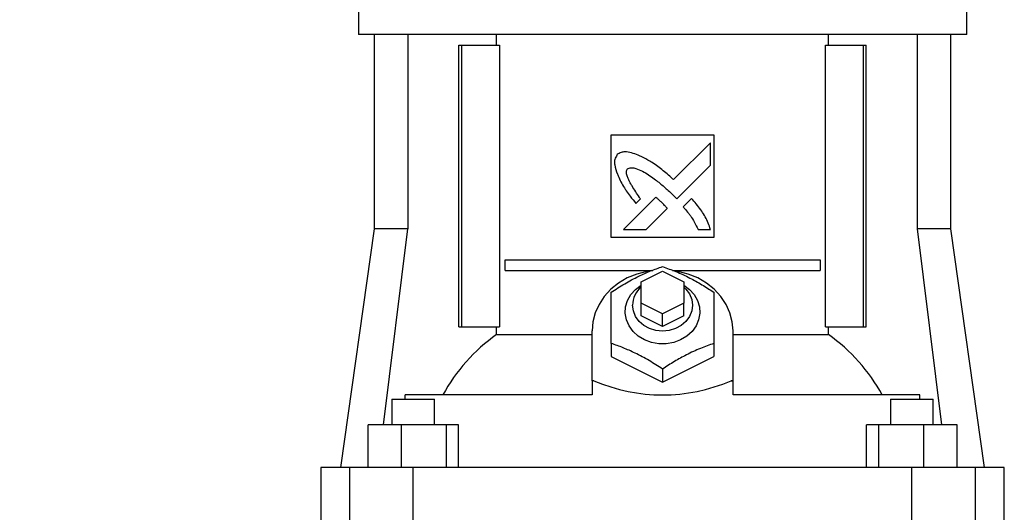
# Model space of a CAD drawing. Units: inches. Extents: x 0.4 to 10.6, y 0.4 to 8.1.
# Drawn here: x 6.8 to 7.1, y 2.7 to 2.9 of the extents above; entities that cross this region are included whole.
import ezdxf

# ---------------------------------------------------------------- set-up
doc = ezdxf.new("R2010")
doc.units = ezdxf.units.IN
doc.header["$MEASUREMENT"] = 0
doc.styles.add('SLDTEXTSTYLE0', font='TXT', dxfattribs={"width": 0.75})
doc.dimstyles.new('SLDDIMSTYLE1', dxfattribs={"dimtxt": 0.125, "dimasz": 0.13, "dimexe": 0, "dimexo": 0.0625, "dimgap": 0.03125, "dimtad": 0, "dimtih": 1, "dimtoh": 1, "dimdec": 1, "dimlfac": 25, "dimrnd": 1e-09, "dimzin": 12, "dimdsep": 46, "dimtxsty": 'SLDTEXTSTYLE0', "dimsah": 1, "dimcen": 0.09, "dimadec": 0, "dimazin": 3, "dimtfac": 1, "dimtdec": 1, "dimtofl": 0, "dimtmove": 0, "dimatfit": 3, "dimfxl": 0, "dimfrac": 2, "dimtolj": 1, "dimtzin": 12, "dimarcsym": 0})

# ---------------------------------------------------------------- blocks, each defined once
blk = doc.blocks.new('_D_8')
at = {"color": 7, "linetype": 'Continuous', "lineweight": 18}
for p, q in [((6.828834226163214, 3.455897355244292), (6.161777911617811, 3.455897355244292)), ((6.286777911617812, 3.455897355244292), (6.286777911617812, 2.979303982243208)), ((6.286777911617812, 2.304273103275789), (6.286777911617812, 2.780866476276877)), ((6.764267297031047, 2.304273103275789), (6.161777911617811, 2.304273103275789))]:
    blk.add_line(p, q, dxfattribs=at)
for points in [[(6.286777911617812, 3.455897355244292), (6.266777911617813, 3.325897355244293), (6.306777911617812, 3.325897355244293)], [(6.286777911617812, 2.304273103275789), (6.306777911617812, 2.434273103275788), (6.266777911617813, 2.434273103275788)]]:
    blk.add_solid(points, dxfattribs=at)
at = {"color": 7, "linetype": 'Continuous', "lineweight": 18, "insert": (6.125145962137218, 2.941999957498211), "char_height": 0.125, "attachment_point": 1, "style": 'SLDTEXTSTYLE0'}
blk.add_mtext('28.8', dxfattribs=at)

msp = doc.modelspace()

# ---------------------------------------------------------------- linework, layer by layer
at = {"color": 7, "linetype": 'Continuous', "lineweight": 25}
for p, q in [((6.906865722226207, 2.931487906425395), (6.906865722226207, 2.920464284378151)), ((7.131117690730143, 2.920464284378151), (7.131117690730143, 2.931487906425395)), ((7.018991706478175, 2.920464284378151), (6.906865722226207, 2.920464284378151)), ((6.912692493879749, 2.920464284378151), (6.912692493879749, 2.848810741072051)), ((6.925135072591596, 2.920464284378151), (6.925135072591596, 2.848810741072051)), ((6.957811086849492, 2.916527276504135), (6.957811086849492, 2.920464284378151)), ((7.131117690730143, 2.920464284378151), (7.018991706478175, 2.920464284378151)), ((7.080172326106856, 2.916527276504135), (7.080172326106856, 2.920464284378151)), ((7.112848340364754, 2.920464284378151), (7.112848340364754, 2.848810741071064)), ((7.1252909190766, 2.848810741072051), (7.1252909190766, 2.920464284378151)), ((6.943906400347777, 2.81259026863012), (6.943906400347777, 2.916527276504135)), ((6.943906400347777, 2.916527276504135), (6.945015387312501, 2.916527276504135)), ((6.945015387312501, 2.81259026863012), (6.945015387312501, 2.916527276504135)), ((6.945015387312501, 2.916527276504135), (6.958955635904957, 2.916527276504135)), ((6.958955635904957, 2.916527276504135), (6.958955635904957, 2.81259026863012)), ((7.079027777051392, 2.81259026863012), (7.079027777051392, 2.916527276504135)), ((7.079027777051392, 2.916527276504135), (7.09296802564385, 2.916527276504135)), ((7.09296802564385, 2.916527276504135), (7.09296802564385, 2.81259026863012)), ((7.09296802564385, 2.916527276504135), (7.094077012608571, 2.916527276504135)), ((7.094077012608571, 2.81259026863012), (7.094077012608571, 2.916527276504135)), ((7.0000940686829, 2.883456410362403), (7.03788934427345, 2.883456410362403)), ((7.0000940686829, 2.845661134771852), (7.0000940686829, 2.883456410362403)), ((7.03788934427345, 2.883456410362403), (7.03788934427345, 2.845661134771852)), ((7.036674184577973, 2.880566209261115), (7.023060462032586, 2.866959382067345)), ((7.036674184577973, 2.87227482861896), (7.036674184577973, 2.880566209261115)), ((7.024226761245183, 2.859842531673644), (7.036674184577973, 2.87227482861896)), ((7.016531170694002, 2.860433397815376), (7.004643310135662, 2.848551558459413)), ((7.022271170694002, 2.861852137972857), (7.024226761245183, 2.859842531673644)), ((7.029699538908681, 2.86002119202393), (7.026611822373249, 2.856937227750751)), ((7.009150869190779, 2.858181794679885), (7.010854881879649, 2.859884944286184)), ((7.012922050293142, 2.848551558459413), (7.02070426331813, 2.856324314364924)), ((6.912692493872727, 2.848810741072051), (6.900320473949979, 2.760779245007085)), ((6.925135072585396, 2.848810741072051), (6.912692493872727, 2.848810741072051)), ((6.916165403620888, 2.776527276504135), (6.925135072585396, 2.848810741072051)), ((7.03788934427345, 2.845661134771852), (7.0000940686829, 2.845661134771852)), ((7.004643310135662, 2.848551558459413), (7.012922050293142, 2.848551558459413)), ((7.03208174363309, 2.848551558459413), (7.036674184577972, 2.848551113283774)), ((7.112848340364754, 2.848810741071064), (7.121818009336926, 2.776527276504135)), ((7.125290919083622, 2.848810741072051), (7.112848340370954, 2.848810741072051)), ((7.13766293900637, 2.760779245007085), (7.125290919083622, 2.848810741072051)), ((6.960941561607301, 2.833456410362403), (6.960941561607301, 2.837393418236418)), ((6.960941561607301, 2.837393418236418), (7.077041851349049, 2.837393418236418)), ((7.077041851349049, 2.837393418236418), (7.077041851349049, 2.833456410362403)), ((6.960941561607301, 2.833456410362403), (7.015370800575609, 2.833456410362403)), ((7.011117690730144, 2.82928316551123), (7.018991706478175, 2.833220175069399)), ((7.018991706478175, 2.833220175069399), (7.026865722226206, 2.82928316551123)), ((7.022612612380741, 2.833456410362403), (7.077041851349049, 2.833456410362403)), ((7.011117690730144, 2.821409146394892), (7.011117690730144, 2.82928316551123)), ((7.026865722226206, 2.82928316551123), (7.026865722226208, 2.821409146394892)), ((7.011117690730144, 2.816684743009029), (7.011117690730144, 2.821409146394892)), ((7.018991706478175, 2.817472136836723), (7.011117690730144, 2.821409146394892)), ((7.026865722226208, 2.821409146394892), (7.018991706478175, 2.817472136836723)), ((7.026865722226206, 2.816684743009029), (7.026865722226208, 2.821409146394892)), ((7.018991706478175, 2.81274773345086), (7.011117690730144, 2.816684743009029)), ((7.018991706478175, 2.81274773345086), (7.018991706478175, 2.817472136836723)), ((7.026865722226206, 2.816684743009029), (7.018991706478175, 2.81274773345086)), ((6.943906400347777, 2.81259026863012), (6.945015387312501, 2.81259026863012)), ((6.945015387312501, 2.81259026863012), (6.958955635904957, 2.81259026863012)), ((6.95781108636006, 2.809796798832859), (6.957811086849492, 2.81259026863012)), ((6.95781108636006, 2.809796798832859), (6.993007454509671, 2.809796798832859)), ((6.993007454509672, 2.79276138209297), (6.993007454509672, 2.811172945795473)), ((7.044975958446679, 2.79276138209297), (7.044975958446679, 2.811172945795473)), ((7.044975958446679, 2.809796799535067), (7.080172326106856, 2.809796799183963)), ((7.079027777051392, 2.81259026863012), (7.09296802564385, 2.81259026863012)), ((7.080172326106856, 2.809796799183963), (7.080172326106856, 2.81259026863012)), ((7.09296802564385, 2.81259026863012), (7.094077012608571, 2.81259026863012)), ((7.000094068683612, 2.806512915034455), (7.0000940686829, 2.801724122855868)), ((7.037889344272738, 2.806512915034455), (7.03788934427345, 2.801724122855868)), ((7.0000940686829, 2.801724122855868), (7.018991706478175, 2.792275299916263)), ((7.018991706478175, 2.792275299916263), (7.03788934427345, 2.801724122855868)), ((7.018991706478175, 2.797064092095205), (7.018991706478175, 2.792275299916263)), ((6.993693896686187, 2.79276138209297), (6.993007454509672, 2.79276138209297)), ((6.993007454509672, 2.792664022994643), (6.993007454509672, 2.79276138209297)), ((6.993007454509672, 2.792664022994643), (6.993007454509672, 2.787550898551379)), ((7.044289516270164, 2.79276138209297), (7.044975958446679, 2.79276138209297)), ((7.044975958446679, 2.792664022994643), (7.044975958446679, 2.79276138209297)), ((7.044975958446679, 2.787550898551379), (7.044975958446679, 2.792664022994643)), ((6.924092221103967, 2.785976095401772), (6.924092221103967, 2.787550898551379)), ((6.993007454509672, 2.787550898551379), (6.924092221103967, 2.787550898551379)), ((7.113891191852382, 2.787550898551379), (7.044975958446679, 2.787550898551379)), ((7.113891191852382, 2.785976095401772), (7.113891191852382, 2.787550898551379)), ((6.919249486875198, 2.785976095401772), (6.919249486875198, 2.776527276504135)), ((6.919249486875198, 2.785976095401772), (6.934997518371262, 2.785976095401772)), ((6.934997518371262, 2.776527276504135), (6.934997518371262, 2.785976095401772)), ((7.102985894585089, 2.785976095401772), (7.102985894585089, 2.776527276504135)), ((7.102985894585089, 2.785976095401772), (7.118733926081151, 2.785976095401772)), ((7.118733926081151, 2.776527276504135), (7.118733926081151, 2.785976095401772)), ((6.910437088165468, 2.760779245008072), (6.910437088165468, 2.776527276504135)), ((6.922652391344702, 2.776527276504135), (6.910437088165468, 2.776527276504135)), ((6.922652391344702, 2.776527276504135), (6.922652391344702, 2.760779245008072)), ((6.939338805802463, 2.776527276504135), (6.922652391344702, 2.776527276504135)), ((6.939338805802463, 2.760779245008072), (6.939338805802463, 2.776527276504135)), ((6.943809917080992, 2.776527276504135), (6.939338805802463, 2.776527276504135)), ((6.943809917080992, 2.760779245008072), (6.943809917080992, 2.776527276504135)), ((7.094173495875358, 2.760779245008072), (7.094173495875358, 2.776527276504135)), ((7.098644607153886, 2.776527276504135), (7.094173495875358, 2.776527276504135)), ((7.098644607153886, 2.776527276504135), (7.098644607153886, 2.760779245008072)), ((7.115331021611649, 2.776527276504135), (7.098644607153886, 2.776527276504135)), ((7.115331021611649, 2.760779245008072), (7.115331021611649, 2.776527276504135)), ((7.127546324790882, 2.776527276504135), (7.115331021611649, 2.776527276504135)), ((7.127546324790882, 2.760779245008072), (7.127546324790882, 2.776527276504135)), ((6.893007454509671, 2.760779245008072), (6.893007454509671, 2.724558772567127)), ((6.903695813401529, 2.760779245008072), (6.893007454509671, 2.760779245008072)), ((6.903695813401529, 2.724558772567127), (6.903695813401529, 2.760779245008072)), ((6.927120021053965, 2.760779245008072), (6.903695813401529, 2.760779245008072)), ((6.927120021053965, 2.724558772567127), (6.927120021053965, 2.760779245008072)), ((7.110863391902385, 2.760779245008072), (6.927120021053965, 2.760779245008072)), ((7.110863391902385, 2.724558772567127), (7.110863391902385, 2.760779245008072)), ((7.134287599554821, 2.760779245008072), (7.110863391902385, 2.760779245008072)), ((7.134287599554821, 2.760779245008072), (7.134287599554821, 2.724558772567127)), ((7.144975958446679, 2.760779245008072), (7.134287599554821, 2.760779245008072)), ((7.144975958446679, 2.724558772567127), (7.144975958446679, 2.760779245008072))]:
    msp.add_line(p, q, dxfattribs=at)
at = {"color": 7, "linetype": 'Continuous', "lineweight": 25, "flags": 128}
for points in [[(7.014830467640434, 2.83338553414698), (7.013209666461988, 2.833111770347177), (7.009498593246607, 2.832120418522547), (7.005999580493922, 2.830661134771851), (7.002790790366885, 2.828766517082686), (6.999943901934565, 2.826478888083466), (6.997522509980201, 2.82384934962584), (6.995580704398821, 2.820936641253771), (6.994161861918378, 2.817805828059184), (6.993297677135317, 2.814526847235335), (6.993007454509672, 2.811172945795473)], [(7.044975958446679, 2.811172945795473), (7.044685735821033, 2.814526847235335), (7.043821551037973, 2.817805828059184), (7.04240270855753, 2.820936641253771), (7.040460902976149, 2.82384934962584), (7.038039511021784, 2.826478888083466), (7.035192622589466, 2.828766517082686), (7.031983832462427, 2.830661134771851), (7.028484819709743, 2.832120418522547), (7.024773746494363, 2.833111770347177), (7.023621706339287, 2.833315852983478)], [(7.026865722226208, 2.828022894324923), (7.028958521351171, 2.826464421094783), (7.030661635258534, 2.824558955005714), (7.031886980910469, 2.822395590571457), (7.032584392512018, 2.820062896186136), (7.032725317950266, 2.817656372631964), (7.032303987721217, 2.815274543266006), (7.031337651133952, 2.813014920462354), (7.029865870121893, 2.810970013444087), (7.027948899572598, 2.809223540944798), (7.025665220485593, 2.80784700375381), (7.02310832695102, 2.806896757465457), (7.020382898490605, 2.806411705274435), (7.017600514465745, 2.806411705274435), (7.014875086005331, 2.806896757465457), (7.012318192470757, 2.80784700375381), (7.010034513383752, 2.809223540944798), (7.008117542834459, 2.810970013444087), (7.006645761822399, 2.813014920462354), (7.005679425235132, 2.815274543266006), (7.005258095006083, 2.817656372631965), (7.005399020444333, 2.820062896186136), (7.00609643204588, 2.822395590571457), (7.007321777697817, 2.824558955005714), (7.00902489160518, 2.826464421094783), (7.011117690730144, 2.828022894324923)], [(7.026865722226206, 2.827303079344181), (7.027610321246644, 2.826574048109684), (7.028923646755538, 2.824763928170848), (7.029738943306755, 2.822746102251047), (7.030015328526833, 2.820621752567606), (7.029738943306755, 2.818497402884165), (7.028923646755538, 2.816479576964364), (7.027610321246644, 2.814669457025529), (7.025864822405059, 2.813157810039794), (7.023774676831266, 2.812020436299115), (7.021444693152024, 2.811314368472106), (7.018991706478175, 2.811075011747897), (7.016538719804327, 2.811314368472106), (7.014208736125085, 2.812020436299115), (7.012118590551292, 2.813157810039794), (7.010373091709706, 2.814669457025529), (7.009059766200812, 2.816479576964364), (7.008244469649596, 2.818497402884165), (7.007968084429518, 2.820621752567606)]]:
    msp.add_lwpolyline(points, dxfattribs=at)
at = {"color": 7, "linetype": 'Continuous', "lineweight": 25}
for centre, radius, start, end in [((7.016969974056452, 2.820461255311562), 0.009003320288910932, 130.5426498181324, 178.9785654387455), ((6.997245520921008, 2.754725895902926), 0.0677338835344606, 125.6051863285432, 151.012606817444), ((7.040737892020467, 2.754725895891251), 0.06773388355312983, 28.98739318509617, 54.39481417649642)]:
    msp.add_arc(centre, radius, start, end, dxfattribs=at)
for centre, major_axis, ratio, start_param, end_param in [((7.018991706478174, 2.732450965845678), (0.1074803149606307, 1.332267629550188e-15), 0.577350269189625, 1.808397181497469, 1.81497376174004), ((7.018991706478174, 2.973692630834843), (-8.881784197001251e-16, 0.186161366325317), 0.577350269189628, 2.903991798887204, 3.379193508292406), ((7.018991706478174, 2.732450965845678), (0.1074803149606307, 1.332267629550188e-15), 0.577350269189625, 1.326618891849713, 1.333195472092292)]:
    msp.add_ellipse(centre, major_axis=major_axis, ratio=ratio, start_param=start_param, end_param=end_param, dxfattribs=at)
for points, knots in [([(7.002327247143536, 2.876195495467287), (7.002216107452665, 2.876017940359925), (7.001783718260771, 2.875327161855978), (7.001221968476487, 2.87406336053969), (7.001412109388121, 2.871711844976133), (7.0019577095657, 2.870096365947021), (7.002337168403378, 2.868972818301932)], [0, 0, 0, 0, 0.08329963557802414, 0.3240774005248854, 0.529903371559173, 1, 1, 1, 1]), ([(7.010548664466371, 2.875765574207444), (7.010353208483543, 2.875842420856591), (7.00937533443112, 2.876226887697302), (7.007594677917693, 2.876862664944364), (7.005482484568493, 2.877335211362968), (7.00362700956472, 2.877043481886385), (7.002789377174953, 2.876496996714062), (7.002327247143536, 2.876195495467287)], [0, 0, 0, 0, 0.07278707768607144, 0.3641566433058969, 0.6571430986107762, 0.8108424739226843, 1, 1, 1, 1]), ([(7.023060462032586, 2.866959382067345), (7.022903613580461, 2.867098983736049), (7.022119358749851, 2.867797003267392), (7.020074236616201, 2.869606374053242), (7.017458141560573, 2.871726762080193), (7.015003028430864, 2.873352243284658), (7.012936287045567, 2.87455202063182), (7.011555204663633, 2.875253981434767), (7.010548664466371, 2.875765574207444)], [0, 0, 0, 0, 0.04100853630658651, 0.2050459679996412, 0.5333904461174664, 0.6975191267361319, 0.7795503281877902, 1, 1, 1, 1]), ([(7.010854881879649, 2.859884944286184), (7.010738970513897, 2.860060028301168), (7.010159414661717, 2.860935446900954), (7.009101651975122, 2.862501423660361), (7.007957816607957, 2.864263298607098), (7.007104235566481, 2.865710556434803), (7.006513896076745, 2.866825942666067), (7.005979737654509, 2.868053938212189), (7.005663893690348, 2.869190426886172), (7.005688877794285, 2.870146816503606), (7.005863558087285, 2.870656591185466), (7.006028812535182, 2.870887162361303), (7.006074176277393, 2.870950456097208)], [0, 0, 0, 0, 0.05028540227558514, 0.2514265877093499, 0.4525908604349224, 0.553176674538798, 0.6537863275909213, 0.7544691947816946, 0.8741114990592558, 0.9321613780226551, 0.9813777250864015, 1, 1, 1, 1]), ([(7.006074176277393, 2.870950456097208), (7.006261037147434, 2.87105456963627), (7.006720561988158, 2.871310603751088), (7.007819967371703, 2.871417865231132), (7.009530735196834, 2.871063808341397), (7.011620916809836, 2.870103139090458), (7.013841198871567, 2.868755792578504), (7.016378287780515, 2.86695252399941), (7.019212468668441, 2.864671779025593), (7.021250373782808, 2.862793151792855), (7.022271170694002, 2.861852137972857)], [0, 0, 0, 0, 0.03296031556090891, 0.08105540638373125, 0.1669275321853573, 0.3017006862100558, 0.4358344279955724, 0.5698560310595472, 0.7845387247091805, 1, 1, 1, 1]), ([(7.002337168403378, 2.868972818301932), (7.002423301122539, 2.868781333267771), (7.002854028054466, 2.86782376729195), (7.003645230929186, 2.866105262307304), (7.004690093990591, 2.864279175126315), (7.00583918305684, 2.862520011673953), (7.007235293979983, 2.860591733730683), (7.008454508797011, 2.859057868924799), (7.009150869190779, 2.858181794679885)], [0, 0, 0, 0, 0.04917390156240238, 0.245905666941407, 0.4427923628011693, 0.5411558369095117, 0.7379289542528541, 1, 1, 1, 1]), ([(7.018718257308175, 2.858508673405928), (7.01856348003621, 2.858650567868813), (7.018128211317994, 2.859049607212238), (7.017547423365586, 2.859571495848864), (7.016975627347595, 2.86007436713038), (7.016679354618404, 2.860313695307936), (7.016531170694002, 2.860433397815376)], [0, 0, 0, 0, 0.2161755492859355, 0.6079345698054253, 0.8039043477687038, 1, 1, 1, 1]), ([(7.036674184577972, 2.848551113283774), (7.036605230082347, 2.84874942787036), (7.036260375478341, 2.849741236999062), (7.035621072441717, 2.851523533662402), (7.034492750957007, 2.853788602943077), (7.033060535736201, 2.855930629135995), (7.031436965849952, 2.857990874889094), (7.030279104093229, 2.859343925488578), (7.029699538908681, 2.86002119202393)], [0, 0, 0, 0, 0.04652086580099779, 0.2326597360828439, 0.4191200856392339, 0.6054608140037454, 0.8025142683780023, 1, 1, 1, 1]), ([(7.02070426331813, 2.856324314364924), (7.020696926642687, 2.856344113662733), (7.020656248116285, 2.856453891758393), (7.020327835656325, 2.856839343507664), (7.019685205852187, 2.857548990185959), (7.019066463438556, 2.858163083578541), (7.018718257308175, 2.858508673405928)], [0, 0, 0, 0, 0.02134750136763312, 0.1183621798049885, 0.5038457248043057, 0.9999999999999999, 0.9999999999999999, 0.9999999999999999, 0.9999999999999999]), ([(7.026611822373249, 2.856937227750751), (7.02674933173983, 2.856778561657373), (7.02743701425927, 2.855985074627683), (7.028387578013077, 2.854861841476044), (7.029626557734215, 2.853164059350436), (7.030843996960344, 2.851203204854834), (7.031640863383284, 2.84949606394745), (7.03208174363309, 2.848551558459413)], [0, 0, 0, 0, 0.06262888862546155, 0.313206241801138, 0.4385014682451407, 0.6893411419797091, 1, 1, 1, 1]), ([(7.000094068683612, 2.825410560912952), (7.001732950943572, 2.826470242376458), (7.005045213271668, 2.828611911169333), (7.00995314319803, 2.831244396175958), (7.014650297411253, 2.833333221683235), (7.017535947984515, 2.834347632136453), (7.018991706477462, 2.834859383852441)], [0, 0, 0, 0, 0.2642845933123598, 0.5341322703350145, 0.7649781611351566, 1, 1, 1, 1]), ([(7.018991706477462, 2.834859383852441), (7.020630588737961, 2.834280182354696), (7.023942851066898, 2.833109587402219), (7.028850780993237, 2.830834140382957), (7.033547935206715, 2.828225809667742), (7.036433585779822, 2.826354568312884), (7.037889344272738, 2.825410560912952)], [0, 0, 0, 0, 0.264284593336598, 0.5341322703445809, 0.7649781611321708, 1, 1, 1, 1]), ([(7.000094068683612, 2.806512915034455), (7.000094068683306, 2.808392037978325), (7.000094068682688, 2.81218983864339), (7.000094068683002, 2.817276289663086), (7.000094068682703, 2.821713693281624), (7.000094068683307, 2.824170929638947), (7.000094068683612, 2.825410560912952)], [0, 0, 0, 0, 0.2642845933081932, 0.5341322703265953, 0.7649781611230995, 1, 1, 1, 1]), ([(7.037889344272738, 2.825410560912952), (7.037889344273044, 2.824011917934457), (7.037889344273663, 2.82118519110892), (7.037889344273347, 2.81645577807714), (7.037889344273647, 2.811498869250374), (7.037889344273043, 2.80818480199206), (7.037889344272738, 2.806512915034455)], [0, 0, 0, 0, 0.2642845933081955, 0.5341322703265945, 0.7649781611230998, 1, 1, 1, 1]), ([(7.018991706478175, 2.797064092095205), (7.017352824217912, 2.798123773558255), (7.014040561889204, 2.800265442350206), (7.009132631963114, 2.802897927357269), (7.004435477749634, 2.804986752864256), (7.001549827176529, 2.806001163318123), (7.000094068683612, 2.806512915034455)], [0, 0, 0, 0, 0.2642845933081959, 0.5341322703265958, 0.7649781611231005, 0.9999999999999999, 0.9999999999999999, 0.9999999999999999, 0.9999999999999999]), ([(7.037889344272738, 2.806512915034455), (7.036250462012781, 2.80593371353632), (7.032938199684692, 2.804763118582971), (7.028030269758285, 2.802487671564296), (7.023333115545108, 2.79987934084863), (7.020447464971395, 2.798008099494679), (7.018991706478175, 2.797064092095205)], [0, 0, 0, 0, 0.2642845933081954, 0.5341322703265939, 0.7649781611231025, 1, 1, 1, 1])]:
    msp.add_open_spline(points, degree=3, knots=knots, dxfattribs=at)

# ---------------------------------------------------------------- dimensions: what is measured, and where the dimension line sits
at = {"color": 7, "linetype": 'Continuous', "lineweight": 18}
dim = msp.add_linear_dim(base=(6.286777911617812, 3.455897355244292), p1=(6.814267297031047, 2.304273103275789), p2=(6.878834226163214, 3.455897355244292), angle=90.0000000000002, dimstyle='SLDDIMSTYLE1', dxfattribs=at)
dim.commit()
dim.dimension.update_dxf_attribs({"geometry": '_D_8', "text_midpoint": (6.286777911617812, 2.880085229260041), "dimtype": 160})

doc.saveas('drawing.dxf')
